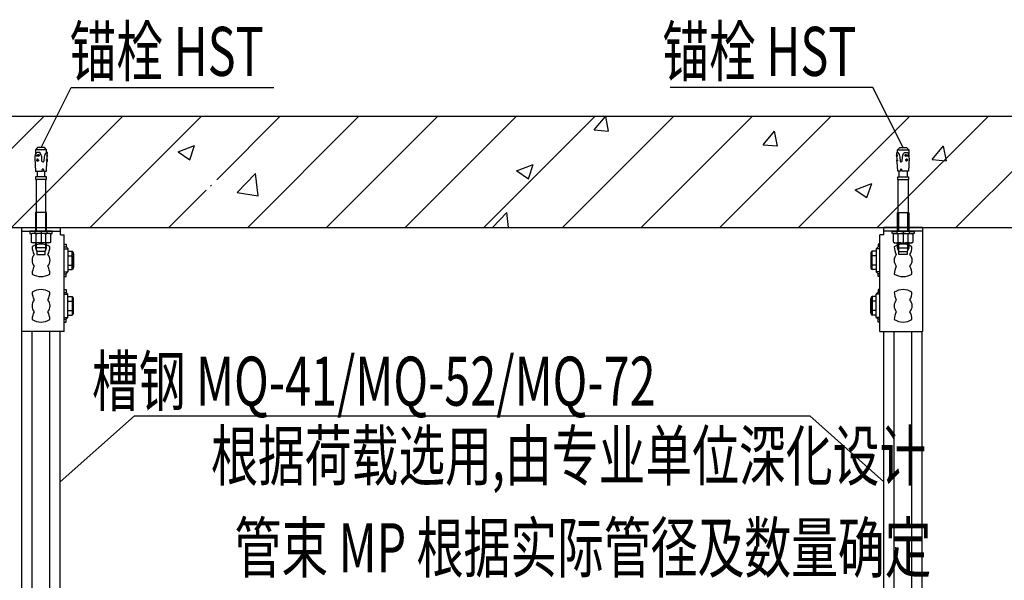
# Model space of a CAD drawing. Units: millimetres. Extents: x 420680 to 1767036, y 738499 to 3140231.
# Drawn here: x 1614063 to 1620210, y 1082756 to 1086254 of the extents above; entities that cross this region are included whole.
import ezdxf

# ---------------------------------------------------------------- set-up
doc = ezdxf.new("R2010")
doc.units = ezdxf.units.MM
doc.header["$LTSCALE"] = 1000
doc.layers.add('_设计说明', color=7, linetype='Continuous')
doc.layers.add('ACS_COM', color=7, linetype='Continuous')
doc.styles.add('LMG', font='zsm.shx', dxfattribs={"width": 0.7, "height": 450, "bigfont": 'hztxt.shx'})

# ---------------------------------------------------------------- blocks, each defined once
blk = doc.blocks.new('机电抗震专篇')
at = {"layer": '_设计说明'}
for p, q in [((46165.9, -30037.7), (46401.4, -29568.1)), ((46401.4, -29568.1), (47983.4, -29568.1)), ((52658.5, -29568.1), (51076.6, -29568.1)), ((52894.1, -30037.7), (52658.5, -29568.1)), ((40528.2, -29791.6), (58978.8, -29791.6)), ((45322.1, -30660.2), (46190.7, -29791.6)), ((46388, -30208.4), (46804.9, -29791.6)), ((46550.5, -30660.2), (47419, -29791.6)), ((47537.3, -30287.5), (48033.2, -29791.6)), ((47778.8, -30660.2), (48647.4, -29791.6)), ((48393, -30660.2), (49261.6, -29791.6)), ((49007.2, -30660.2), (49875.7, -29791.6)), ((49249.3, -29791.6), (49274.3, -29793.8)), ((49275.2, -29794.6), (49274.7, -29791.6)), ((49621.3, -30660.2), (50489.9, -29791.6)), ((50235.5, -30660.2), (51104.1, -29791.6)), ((50483.2, -29899.4), (50571.8, -29793.8)), ((50593.9, -29910), (50572.6, -29794.8)), ((50849.7, -30660.2), (51718.3, -29791.6)), ((51463.9, -30660.2), (52332.4, -29791.6)), ((52078, -30660.2), (52946.6, -29791.6)), ((52692.2, -30660.2), (53560.8, -29791.6)), ((53306.4, -30660.2), (54175, -29791.6)), ((50483.1, -29899.5), (50593, -29909.1)), ((51801.8, -30014.8), (51890.5, -29909.2)), ((51912.6, -30025.4), (51891.3, -29910.2)), ((47235.7, -30071), (47364.4, -30021.6)), ((47327.4, -30132.9), (47364.7, -30021.8)), ((51801.8, -30014.9), (51911.7, -30024.5)), ((53120.5, -30130.2), (53209.1, -30024.5)), ((53231.2, -30140.8), (53210, -30025.5)), ((47235.8, -30071.3), (47327.3, -30133)), ((49877.8, -30218.2), (50006.5, -30168.8)), ((49969.6, -30280.2), (50006.8, -30169.1)), ((53120.4, -30130.3), (53230.3, -30139.9)), ((45936.3, -30660.2), (46388, -30208.4)), ((47696.1, -30387.8), (47839.3, -30238.6)), ((47859.6, -30413.5), (47839.3, -30238.9)), ((49878, -30218.5), (49969.4, -30280.2)), ((47489.1, -30335.7), (47495.1, -30329.7)), ((52520, -30365.5), (52648.7, -30316.1)), ((52611.7, -30427.4), (52649, -30316.3)), ((47164.6, -30660.2), (47455.7, -30369.1)), ((47696.3, -30388.4), (47859.8, -30413.7)), ((52520.1, -30365.8), (52611.6, -30427.5)), ((49688.8, -30660.2), (49801.4, -30542.9)), ((49815, -30660.2), (49801.4, -30543.2)), ((40528.2, -30660.2), (58978.8, -30660.2)), ((46013.9, -30660.2), (46317.9, -30660.2)), ((46013.9, -30660.2), (46013.9, -31470.8)), ((46013.9, -30689.1), (46317.9, -30689.1)), ((46317.9, -30718.1), (46317.9, -30660.2)), ((46317.9, -30718.1), (46346.8, -30718.1)), ((46346.8, -31470.8), (46346.8, -30718.1)), ((52742.1, -30718.1), (52713.1, -30718.1)), ((52713.1, -31470.8), (52713.1, -30718.1)), ((53046.1, -30660.2), (52742.1, -30660.2)), ((52742.1, -30718.1), (52742.1, -30660.2)), ((53046.1, -30689.1), (52742.1, -30689.1)), ((53046.1, -30660.2), (53046.1, -31470.8)), ((46346.8, -30790.4), (46361.3, -30790.4)), ((46346.8, -30812.2), (46361.3, -30812.2)), ((46361.3, -30790.4), (46361.3, -30812.2)), ((46361.3, -30812.2), (46375.8, -30826.6)), ((52698.7, -30812.2), (52684.2, -30826.6)), ((52713.1, -30790.4), (52698.7, -30790.4)), ((52698.7, -30790.4), (52698.7, -30812.2)), ((52713.1, -30812.2), (52698.7, -30812.2)), ((46346.8, -30826.6), (46375.8, -30826.6)), ((46375.8, -30826.6), (46375.8, -31007.6)), ((46375.8, -30844.7), (46408.4, -30844.7)), ((46375.8, -30880.9), (46408.4, -30880.9)), ((46408.4, -30989.5), (46408.4, -30844.7)), ((46419.2, -30862.8), (46419.2, -30971.4)), ((52640.8, -30862.8), (52640.8, -30971.4)), ((52684.2, -30844.7), (52651.6, -30844.7)), ((52651.6, -30989.5), (52651.6, -30844.7)), ((52684.2, -30880.9), (52651.6, -30880.9)), ((52684.2, -30826.6), (52684.2, -31007.6)), ((52713.1, -30826.6), (52684.2, -30826.6)), ((46375.8, -30953.3), (46408.4, -30953.3)), ((52684.2, -30953.3), (52651.6, -30953.3)), ((46346.8, -31007.6), (46375.8, -31007.6)), ((46346.8, -31022.1), (46361.3, -31022.1)), ((46346.8, -31043.8), (46361.3, -31043.8)), ((46361.3, -31022.1), (46375.8, -31007.6)), ((46361.3, -31043.8), (46361.3, -31022.1)), ((46375.8, -30989.5), (46408.4, -30989.5)), ((52684.2, -30989.5), (52651.6, -30989.5)), ((52713.1, -31007.6), (52684.2, -31007.6)), ((52698.7, -31022.1), (52684.2, -31007.6)), ((52698.7, -31043.8), (52698.7, -31022.1)), ((52713.1, -31022.1), (52698.7, -31022.1)), ((52713.1, -31043.8), (52698.7, -31043.8)), ((46346.8, -31145.1), (46361.3, -31145.1)), ((46346.8, -31166.8), (46361.3, -31166.8)), ((46346.8, -31181.3), (46375.8, -31181.3)), ((46361.3, -31145.1), (46361.3, -31166.8)), ((46361.3, -31166.8), (46375.8, -31181.3)), ((46375.8, -31362.3), (46375.8, -31181.3)), ((52698.7, -31166.8), (52684.2, -31181.3)), ((52713.1, -31181.3), (52684.2, -31181.3)), ((52684.2, -31362.3), (52684.2, -31181.3)), ((52713.1, -31145.1), (52698.7, -31145.1)), ((52698.7, -31145.1), (52698.7, -31166.8)), ((52713.1, -31166.8), (52698.7, -31166.8)), ((46375.8, -31199.4), (46408.4, -31199.4)), ((46375.8, -31235.6), (46408.4, -31235.6)), ((46408.4, -31199.4), (46408.4, -31344.2)), ((46419.2, -31326.1), (46419.2, -31217.5)), ((52640.8, -31326.1), (52640.8, -31217.5)), ((52651.6, -31199.4), (52651.6, -31344.2)), ((52684.2, -31199.4), (52651.6, -31199.4)), ((52684.2, -31235.6), (52651.6, -31235.6)), ((46375.8, -31308), (46408.4, -31308)), ((46375.8, -31344.2), (46408.4, -31344.2)), ((52684.2, -31308), (52651.6, -31308)), ((52684.2, -31344.2), (52651.6, -31344.2)), ((46346.8, -31362.3), (46375.8, -31362.3)), ((46346.8, -31376.7), (46361.3, -31376.7)), ((46346.8, -31398.4), (46361.3, -31398.4)), ((46361.3, -31376.7), (46375.8, -31362.3)), ((46361.3, -31398.4), (46361.3, -31376.7)), ((52713.1, -31362.3), (52684.2, -31362.3)), ((52698.7, -31376.7), (52684.2, -31362.3)), ((52698.7, -31398.4), (52698.7, -31376.7)), ((52713.1, -31376.7), (52698.7, -31376.7)), ((52713.1, -31398.4), (52698.7, -31398.4)), ((46346.8, -31470.8), (46013.9, -31470.8)), ((46016.4, -35813.7), (46016.4, -31470.8)), ((46315.3, -35813.7), (46315.3, -31470.8)), ((52713.1, -31470.8), (53046.1, -31470.8)), ((52744.6, -35813.7), (52744.6, -31470.8)), ((53043.6, -35813.7), (53043.6, -31470.8)), ((46315.3, -32643.6), (46895.4, -32129.5)), ((46895.4, -32129.5), (52164.6, -32129.5)), ((52744.6, -32643.6), (52164.6, -32129.5))]:
    blk.add_line(p, q, dxfattribs=at)
at = {"layer": '_设计说明', "color": 7, "linetype": 'Continuous'}
for p, q in [((46139.1, -30037.7), (46122.8, -30054)), ((46192.7, -30037.7), (46139.1, -30037.7)), ((46208.9, -30054), (46192.7, -30037.7)), ((52851, -30054), (52867.3, -30037.7)), ((52867.3, -30037.7), (52920.9, -30037.7)), ((52920.9, -30037.7), (52937.2, -30054)), ((46118.4, -30119.3), (46123.7, -30221.9)), ((46123, -30085.6), (46120.3, -30093)), ((46208.9, -30054), (46122.8, -30054)), ((46122.8, -30054), (46122.8, -30086)), ((46128.2, -30079.3), (46123, -30085.6)), ((46156.1, -30099.5), (46127.8, -30100.9)), ((46135.3, -30075.5), (46128.2, -30079.3)), ((46143.4, -30074.5), (46135.3, -30075.5)), ((46155.6, -30076.8), (46143.4, -30074.5)), ((46163.1, -30083.8), (46155.6, -30076.8)), ((46167.5, -30095.7), (46163.1, -30083.8)), ((46169.4, -30102.8), (46167.5, -30095.7)), ((46171.5, -30109.7), (46169.4, -30102.8)), ((46173.2, -30142.1), (46171.5, -30109.7)), ((46190.4, -30111.9), (46188.8, -30143.7)), ((46193.5, -30102.1), (46190.4, -30111.9)), ((46196.6, -30091.9), (46193.5, -30102.1)), ((46200.8, -30082.4), (46196.6, -30091.9)), ((46208.4, -30075.6), (46200.8, -30082.4)), ((46214, -30102.6), (46207.8, -30101.2)), ((46207.8, -30101.2), (46218.3, -30101.7)), ((46215.2, -30075.9), (46208.4, -30075.6)), ((46208.9, -30075.6), (46208.9, -30054)), ((46212.9, -30127.1), (46214, -30102.6)), ((46218.3, -30101.7), (46214, -30102.6)), ((46214.4, -30094.1), (46215.2, -30075.9)), ((46218.3, -30101.7), (46214.4, -30094.1)), ((52841.7, -30101.7), (52845.6, -30094.1)), ((52852.2, -30101.2), (52841.7, -30101.7)), ((52841.7, -30101.7), (52846, -30102.6)), ((52844.7, -30075.9), (52851.6, -30075.6)), ((52845.6, -30094.1), (52844.7, -30075.9)), ((52846, -30102.6), (52852.2, -30101.2)), ((52847.1, -30127.1), (52846, -30102.6)), ((52851, -30075.6), (52851, -30054)), ((52851, -30054), (52937.2, -30054)), ((52851.6, -30075.6), (52859.1, -30082.4)), ((52859.1, -30082.4), (52863.3, -30091.9)), ((52863.3, -30091.9), (52866.4, -30102.1)), ((52866.4, -30102.1), (52869.5, -30111.9)), ((52869.5, -30111.9), (52871.2, -30143.7)), ((52886.8, -30142.1), (52888.5, -30109.7)), ((52888.5, -30109.7), (52890.5, -30102.8)), ((52890.5, -30102.8), (52892.5, -30095.7)), ((52892.5, -30095.7), (52896.9, -30083.8)), ((52896.9, -30083.8), (52904.4, -30076.8)), ((52903.8, -30099.5), (52932.2, -30100.9)), ((52904.4, -30076.8), (52916.6, -30074.5)), ((52916.6, -30074.5), (52924.6, -30075.5)), ((52924.6, -30075.5), (52931.7, -30079.3)), ((52931.7, -30079.3), (52937, -30085.6)), ((52941.6, -30119.3), (52936.2, -30221.9)), ((52937, -30085.6), (52939.7, -30093)), ((52937.2, -30054), (52937.2, -30086)), ((46132.9, -30131), (46132.7, -30138.4)), ((46132.7, -30138.4), (46139.3, -30143)), ((46138.4, -30127), (46132.9, -30131)), ((46143.6, -30129.3), (46138.4, -30127)), ((46139.3, -30143), (46145.4, -30138)), ((46145.4, -30138), (46143.6, -30129.3)), ((46208.5, -30221.9), (46212, -30145.5)), ((46212.9, -30144.5), (46215.5, -30144.2)), ((46215.5, -30144.2), (46213.5, -30128.1)), ((52844.4, -30144.2), (52846.5, -30128.1)), ((52847, -30144.5), (52844.4, -30144.2)), ((52851.5, -30221.9), (52848, -30145.5)), ((52914.6, -30138), (52916.3, -30129.3)), ((52920.6, -30143), (52914.6, -30138)), ((52916.3, -30129.3), (52921.6, -30127)), ((52927.3, -30138.4), (52920.6, -30143)), ((52921.6, -30127), (52927.1, -30131)), ((52927.1, -30131), (52927.3, -30138.4)), ((46134.9, -30266.4), (46123.2, -30266.4)), ((46123.2, -30266.4), (46123.2, -30286.7)), ((46123.7, -30221.9), (46176.6, -30221.9)), ((46134.9, -30221.9), (46134.9, -30266.4)), ((46196.8, -30266.4), (46134.9, -30266.4)), ((46176.6, -30221.9), (46175.8, -30207.7)), ((46186.2, -30207.7), (46185.4, -30221.9)), ((46185.4, -30221.9), (46208.3, -30221.9)), ((46196.8, -30266.4), (46196.8, -30221.9)), ((46208.6, -30266.4), (46196.8, -30266.4)), ((46208.6, -30286.7), (46208.6, -30266.4)), ((52851.4, -30286.7), (52851.4, -30266.4)), ((52851.4, -30266.4), (52863.1, -30266.4)), ((52874.5, -30221.9), (52851.6, -30221.9)), ((52863.1, -30266.4), (52863.1, -30221.9)), ((52863.1, -30266.4), (52925, -30266.4)), ((52873.8, -30207.7), (52874.5, -30221.9)), ((52883.4, -30221.9), (52884.1, -30207.7)), ((52936.2, -30221.9), (52883.4, -30221.9)), ((52925, -30221.9), (52925, -30266.4)), ((52925, -30266.4), (52936.8, -30266.4)), ((52936.8, -30266.4), (52936.8, -30286.7)), ((46123.2, -30286.7), (46127.5, -30286.7)), ((46204.2, -30286.7), (46127.5, -30286.7)), ((46127.5, -30286.7), (46127.5, -30544.4)), ((46204.2, -30544.4), (46204.2, -30286.7)), ((46204.2, -30286.7), (46208.6, -30286.7)), ((52855.7, -30286.7), (52851.4, -30286.7)), ((52855.7, -30544.4), (52855.7, -30286.7)), ((52855.7, -30286.7), (52932.4, -30286.7)), ((52936.8, -30286.7), (52932.4, -30286.7)), ((52932.4, -30286.7), (52932.4, -30544.4)), ((46127.5, -30544.4), (46122.4, -30544.4)), ((46122.4, -30544.4), (46122.4, -30689.1)), ((46204.2, -30544.4), (46127.5, -30544.4)), ((46209.3, -30544.4), (46204.2, -30544.4)), ((46209.3, -30689.1), (46209.3, -30544.4)), ((52850.7, -30689.1), (52850.7, -30544.4)), ((52850.7, -30544.4), (52855.7, -30544.4)), ((52855.7, -30544.4), (52932.4, -30544.4)), ((52932.4, -30544.4), (52937.5, -30544.4)), ((52937.5, -30544.4), (52937.5, -30689.1)), ((46252.7, -30689.1), (46079, -30689.1)), ((46079, -30689.1), (46079, -30707.2)), ((46079, -30707.2), (46097.1, -30707.2)), ((46097.1, -30707.2), (46089.5, -30711.6)), ((46089.5, -30711.6), (46089.5, -30775.2)), ((46234.6, -30707.2), (46097.1, -30707.2)), ((46127.7, -30775.2), (46127.7, -30711.6)), ((46204.1, -30775.2), (46204.1, -30711.6)), ((46234.6, -30707.2), (46252.7, -30707.2)), ((46242.2, -30711.6), (46234.6, -30707.2)), ((46242.2, -30775.2), (46242.2, -30711.6)), ((46252.7, -30707.2), (46252.7, -30689.1)), ((52807.2, -30689.1), (52980.9, -30689.1)), ((52807.2, -30707.2), (52807.2, -30689.1)), ((52825.3, -30707.2), (52807.2, -30707.2)), ((52817.7, -30711.6), (52825.3, -30707.2)), ((52817.7, -30775.2), (52817.7, -30711.6)), ((52825.3, -30707.2), (52962.8, -30707.2)), ((52855.9, -30775.2), (52855.9, -30711.6)), ((52932.3, -30775.2), (52932.3, -30711.6)), ((52962.8, -30707.2), (52970.4, -30711.6)), ((52980.9, -30707.2), (52962.8, -30707.2)), ((52970.4, -30711.6), (52970.4, -30775.2)), ((52980.9, -30689.1), (52980.9, -30707.2)), ((46097.1, -30779.6), (46089.5, -30775.2)), ((46234.6, -30779.6), (46097.1, -30779.6)), ((46122.4, -30779.6), (46122.4, -30818.5)), ((46209.3, -30818.5), (46209.3, -30779.6)), ((46242.2, -30775.2), (46234.6, -30779.6)), ((52817.7, -30775.2), (52825.3, -30779.6)), ((52825.3, -30779.6), (52962.8, -30779.6)), ((52850.7, -30818.5), (52850.7, -30779.6)), ((52937.5, -30779.6), (52937.5, -30818.5)), ((52962.8, -30779.6), (52970.4, -30775.2)), ((46209.3, -30818.5), (46122.4, -30818.5)), ((46122.4, -30818.5), (46133.3, -30848.4)), ((46198.5, -30848.4), (46133.3, -30848.4)), ((46133.3, -30848.4), (46133.3, -30870.1)), ((46133.3, -30870.1), (46198.5, -30870.1)), ((46198.5, -30848.4), (46209.3, -30818.5)), ((46198.5, -30870.1), (46198.5, -30848.4)), ((52861.5, -30848.4), (52850.7, -30818.5)), ((52850.7, -30818.5), (52937.5, -30818.5)), ((52861.5, -30870.1), (52861.5, -30848.4)), ((52861.5, -30848.4), (52926.7, -30848.4)), ((52926.7, -30870.1), (52861.5, -30870.1)), ((52937.5, -30818.5), (52926.7, -30848.4)), ((52926.7, -30848.4), (52926.7, -30870.1))]:
    blk.add_line(p, q, dxfattribs=at)
at = {"layer": '_设计说明', "color": 3, "linetype": 'Continuous'}
for p, q in [((46128.4, -30135.6), (46150.6, -30134.4)), ((46139.5, -30146.4), (46138.3, -30123.3)), ((46218.5, -30136.3), (46204.4, -30135.7)), ((52841.5, -30136.3), (52855.5, -30135.7)), ((52931.6, -30135.6), (52909.3, -30134.4)), ((52920.5, -30146.4), (52921.7, -30123.3)), ((46165.9, -30688.2), (46165.9, -30707.2)), ((46165.9, -30703.6), (46165.9, -30783.2)), ((52894.1, -30688.2), (52894.1, -30707.2)), ((52894.1, -30703.6), (52894.1, -30783.2))]:
    blk.add_line(p, q, dxfattribs=at)
at = {"layer": '_设计说明', "color": 1, "linetype": 'Continuous'}
for p, q in [((46130.2, -30689.1), (46130.2, -30544.4)), ((46201.5, -30544.4), (46201.5, -30689.1)), ((52858.4, -30544.4), (52858.4, -30689.1)), ((52929.7, -30689.1), (52929.7, -30544.4)), ((46130.2, -30839.9), (46130.2, -30779.6)), ((46201.5, -30779.6), (46201.5, -30839.9)), ((52858.4, -30779.6), (52858.4, -30839.9)), ((52929.7, -30839.9), (52929.7, -30779.6))]:
    blk.add_line(p, q, dxfattribs=at)
at = {"layer": '_设计说明', "color": 2, "linetype": 'Continuous'}
for p, q in [((46118.8, -30689.1), (46118.8, -30707.2)), ((46212.9, -30707.2), (46212.9, -30689.1)), ((52847, -30707.2), (52847, -30689.1)), ((52941.1, -30689.1), (52941.1, -30707.2))]:
    blk.add_line(p, q, dxfattribs=at)
at = {"layer": '_设计说明', "color": 8}
for p, q in [((46097.1, -35813.7), (46097.1, -31470.8)), ((46234.6, -35813.7), (46234.6, -31470.8)), ((52825.3, -35813.7), (52825.3, -31470.8)), ((52962.8, -35813.7), (52962.8, -31470.8))]:
    blk.add_line(p, q, dxfattribs=at)
at = {"layer": '_设计说明', "color": 7, "linetype": 'Continuous'}
for centre, radius, start, end in [((46224.1, -30113.7), 105.9, 168.70072, 182.99999), ((46142.5, -30110.1), 17.3, 38.03302, 147.96698), ((46137.4, -30012.8), 88.7, 263.79804, 282.20196), ((46241.9, -30126.6), 42.6, 130.26307, 143.35075), ((52818, -30126.6), 42.6, 36.64925, 49.73693), ((52917.5, -30110.1), 17.3, 32.03302, 141.96698), ((52922.6, -30012.8), 88.7, 257.79804, 276.20196), ((52835.9, -30113.7), 105.9, 357.00001, 11.29928), ((46181.1, -30141.3), 8, 186.12525, 342.14815), ((46265.6, -30138.8), 53.9, 168.4927, 186.20763), ((46213.1, -30145.6), 1.07, 97.35017, 177.35012), ((46213.9, -30127.2), 1.07, 177.35012, 244.09006), ((52846, -30127.2), 1.07, 295.90994, 2.64988), ((52846.9, -30145.6), 1.07, 2.64988, 82.64983), ((52794.4, -30138.8), 53.9, 353.79237, 11.5073), ((52878.8, -30141.3), 8, 197.85185, 353.87475), ((46181, -30208.5), 5.24, 8.59795, 171.40205), ((52879, -30208.5), 5.24, 8.59795, 171.40205), ((46108.6, -30750.9), 43.7, 64.11128, 115.88872), ((46165.9, -30875.5), 168.3, 76.88834, 103.11166), ((46223.2, -30750.9), 43.7, 64.11128, 115.88872), ((52836.8, -30750.9), 43.7, 64.11128, 115.88872), ((52894.1, -30875.5), 168.3, 76.88834, 103.11166), ((52951.4, -30750.9), 43.7, 64.11128, 115.88872), ((46108.6, -30735.9), 43.7, 244.11128, 295.88872), ((46165.9, -30611.3), 168.3, 256.88834, 283.11166), ((46223.2, -30735.9), 43.7, 244.11128, 295.88872), ((52836.8, -30735.9), 43.7, 244.11128, 295.88872), ((52894.1, -30611.3), 168.3, 256.88834, 283.11166), ((52951.4, -30735.9), 43.7, 244.11128, 295.88872)]:
    blk.add_arc(centre, radius, start, end, dxfattribs=at)
at = {"layer": '_设计说明'}
for centre, radius, start, end in [((46165.9, -30917.1), 126.7, 57.12165, 122.87835), ((46223.8, -30810.7), 126.7, 180, 208.61608), ((46108, -30810.7), 126.7, 331.38392, 0), ((52894.1, -30917.1), 126.7, 57.12165, 122.87835), ((52952, -30810.7), 126.7, 180, 208.61608), ((52836.2, -30810.7), 126.7, 331.38392, 0), ((46165.9, -30917.1), 70.2, 139.37658, 220.62342), ((46165.9, -30917.1), 70.2, 319.37658, 40.62342), ((46398.7, -30862.8), 20.5, 298.07249, 61.92751), ((46353.5, -30917.1), 65.7, 326.60151, 33.39849), ((52661.3, -30862.8), 20.5, 118.07249, 241.92751), ((52706.5, -30917.1), 65.7, 146.60151, 213.39849), ((52894.1, -30917.1), 70.2, 139.37658, 220.62342), ((52894.1, -30917.1), 70.2, 319.37658, 40.62342), ((46223.8, -31023.5), 126.7, 151.38392, 180), ((46108, -31023.5), 126.7, 0, 28.61608), ((46398.7, -30971.4), 20.5, 298.07249, 61.92751), ((52661.3, -30971.4), 20.5, 118.07249, 241.92751), ((52952, -31023.5), 126.7, 151.38392, 180), ((52836.2, -31023.5), 126.7, 0, 28.61608), ((46165.9, -30917.1), 126.7, 237.12165, 302.87835), ((46165.9, -30917.1), 126.7, 237.12165, 302.87835), ((52894.1, -30917.1), 126.7, 237.12165, 302.87835), ((52894.1, -30917.1), 126.7, 237.12165, 302.87835), ((46165.9, -31271.8), 126.7, 57.12165, 122.87835), ((46165.9, -31271.8), 126.7, 57.12165, 122.87835), ((46223.8, -31165.4), 126.7, 180, 208.61608), ((46108, -31165.4), 126.7, 331.38392, 0), ((52894.1, -31271.8), 126.7, 57.12165, 122.87835), ((52894.1, -31271.8), 126.7, 57.12165, 122.87835), ((52952, -31165.4), 126.7, 180, 208.61608), ((52836.2, -31165.4), 126.7, 331.38392, 0), ((46165.9, -31271.8), 70.2, 139.37658, 220.62342), ((46165.9, -31271.8), 70.2, 319.37658, 40.62342), ((46398.7, -31217.5), 20.5, 298.07249, 61.92751), ((46353.5, -31271.8), 65.7, 326.60151, 33.39849), ((52661.3, -31217.5), 20.5, 118.07249, 241.92751), ((52706.5, -31271.8), 65.7, 146.60151, 213.39849), ((52894.1, -31271.8), 70.2, 139.37658, 220.62342), ((52894.1, -31271.8), 70.2, 319.37658, 40.62342), ((46223.8, -31378.2), 126.7, 151.38392, 180), ((46108, -31378.2), 126.7, 0, 28.61608), ((46398.7, -31326.1), 20.5, 298.07249, 61.92751), ((52661.3, -31326.1), 20.5, 118.07249, 241.92751), ((52952, -31378.2), 126.7, 151.38392, 180), ((52836.2, -31378.2), 126.7, 0, 28.61608), ((46165.9, -31271.8), 126.7, 237.12165, 302.87835), ((52894.1, -31271.8), 126.7, 237.12165, 302.87835)]:
    blk.add_arc(centre, radius, start, end, dxfattribs=at)
at = {"layer": '_设计说明', "color": 3, "style": 'LMG', "width": 0.7}
for s, p in [('锚栓 HST', (46388.5, -29478)), ('锚栓 HST', (51014.1, -29478)), ('槽钢 MQ-41/MQ-52/MQ-72', (46563.5, -32050.6)), ('根据荷载选用,由专业单位深化设计', (47493.3, -32632.8)), ('管束 MP 根据实际管径及数量确定', (47675.7, -33349.7))]:
    blk.add_text(s, height=382.5, dxfattribs=at).set_placement(p)

msp = doc.modelspace()

# ---------------------------------------------------------------- block references
at = {"layer": 'ACS_COM', "xscale": 0.800000011920929, "yscale": 0.8000001907348632, "zscale": 0.8}
msp.add_blockref('机电抗震专篇', (1577263.2, 1109486.1), dxfattribs=at)

doc.saveas('drawing.dxf')
